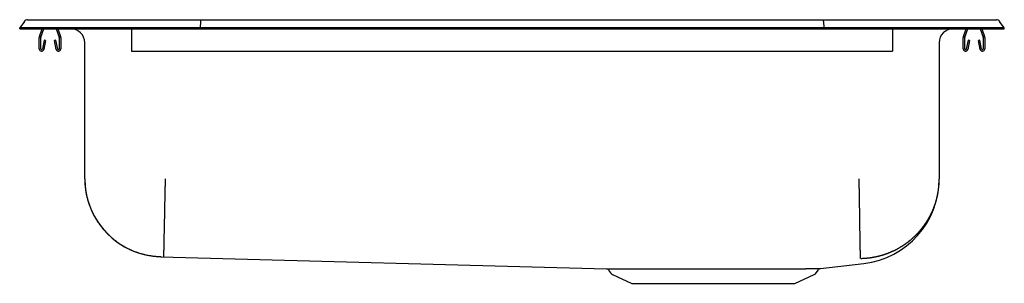
# Model space of a CAD drawing. Units: inches. Extents: x -11 to 11, y -5.7 to 0.2.
import ezdxf

# ---------------------------------------------------------------- set-up
doc = ezdxf.new("R2010")
doc.units = ezdxf.units.IN
doc.header["$MEASUREMENT"] = 0
doc.layers.get('0').update_dxf_attribs({"linetype": 'CONTINUOUS'})

# ---------------------------------------------------------------- blocks, each defined once
blk = doc.blocks.new('DRKAD252255_RIGHT')
at = {"color": 7, "linetype": 'Continuous'}
for p, q in [((-10.896, 0.164), (-11, 0.016)), ((-10.844, 0.016), (-11, 0.016)), ((-11, 0), (-11, 0.016)), ((-11, 0), (-10.844, 0)), ((-10.49, 0.016), (-10.844, 0.016)), ((-10.844, 0), (-10.49, 0)), ((-10.822, 0.202), (-10.666, 0.202)), ((-10.666, 0.202), (-10.482, 0.202)), ((-10.559, -0.177), (-10.498, 0)), ((-10.526, -0.188), (-10.461, 0)), ((-6.965, 0.016), (-10.49, 0.016)), ((-10.49, 0), (-6.965, 0)), ((-10.482, 0.202), (-6.961, 0.202)), ((-10.184, 0), (-10.119, -0.188)), ((-10.147, 0), (-10.086, -0.177)), ((-8.5, 0), (-8.5, -0.177)), ((-6.963, 0.164), (-6.965, 0.016)), ((-6.965, 0), (-6.965, 0.016)), ((6.965, 0.016), (-6.965, 0.016)), ((-6.965, 0), (6.965, 0)), ((-6.961, 0.202), (6.961, 0.202)), ((6.961, 0.202), (10.482, 0.202)), ((6.963, 0.164), (6.965, 0.016)), ((6.965, 0), (6.965, 0.016)), ((10.49, 0.016), (6.965, 0.016)), ((6.965, 0), (10.49, 0)), ((8.5, 0), (8.5, -0.177)), ((10.086, -0.177), (10.147, 0)), ((10.461, 0), (10.526, -0.188)), ((10.482, 0.202), (10.666, 0.202)), ((10.844, 0.016), (10.49, 0.016)), ((10.49, 0), (10.844, 0)), ((10.666, 0.202), (10.822, 0.202)), ((11, 0.016), (10.844, 0.016)), ((10.844, 0), (11, 0)), ((11, 0.016), (10.896, 0.164)), ((11, 0), (11, 0.016)), ((-10.562, -0.452), (-10.562, -0.198)), ((-10.527, -0.452), (-10.527, -0.198)), ((-10.117, -0.198), (-10.117, -0.452)), ((-10.082, -0.198), (-10.082, -0.452)), ((-8.5, -0.177), (-8.5, -0.198)), ((-8.5, -0.198), (-8.5, -0.452)), ((8.5, -0.177), (8.5, -0.198)), ((8.5, -0.198), (8.5, -0.452)), ((10.082, -0.452), (10.082, -0.198)), ((10.117, -0.452), (10.117, -0.198)), ((10.119, -0.188), (10.184, 0)), ((10.498, 0), (10.559, -0.177)), ((10.527, -0.198), (10.527, -0.452)), ((10.562, -0.198), (10.562, -0.452)), ((-10.456, -0.257), (-10.494, -0.455)), ((-10.422, -0.263), (-10.459, -0.462)), ((-10.422, -0.263), (-10.456, -0.257)), ((-10.189, -0.257), (-10.223, -0.263)), ((-10.186, -0.462), (-10.223, -0.263)), ((-10.151, -0.455), (-10.189, -0.257)), ((-9.546, -3.36), (-9.546, -0.313)), ((9.546, -0.313), (9.546, -3.36)), ((10.189, -0.257), (10.151, -0.455)), ((10.223, -0.263), (10.186, -0.462)), ((10.223, -0.263), (10.189, -0.257)), ((10.456, -0.257), (10.422, -0.263)), ((10.459, -0.462), (10.422, -0.263)), ((10.494, -0.455), (10.456, -0.257)), ((-8.5, -0.452), (-8.5, -0.504)), ((-8.5, -0.504), (8.5, -0.504)), ((8.5, -0.452), (8.5, -0.504)), ((-7.846, -5.107), (2.108, -5.374)), ((6.89, -5.369), (7.861, -5.255)), ((2.157, -5.401), (2.203, -5.466)), ((6.797, -5.466), (6.847, -5.396)), ((2.246, -5.503), (2.678, -5.7)), ((2.678, -5.7), (6.322, -5.7)), ((6.322, -5.7), (6.754, -5.503))]:
    blk.add_line(p, q, dxfattribs=at)
for points in [[(-6.961, 0.202), (-6.962, 0.201), (-6.962, 0.196), (-6.962, 0.188), (-6.963, 0.177), (-6.963, 0.164)], [(6.963, 0.164), (6.963, 0.177), (6.962, 0.188), (6.962, 0.196), (6.962, 0.201), (6.961, 0.202)], [(-9.546, -3.36), (-9.546, -3.378), (-9.546, -3.396), (-9.545, -3.414), (-9.544, -3.433), (-9.544, -3.451), (-9.543, -3.469), (-9.541, -3.488), (-9.54, -3.506), (-9.538, -3.524), (-9.536, -3.543), (-9.534, -3.561), (-9.532, -3.58), (-9.53, -3.599), (-9.527, -3.617), (-9.524, -3.636), (-9.521, -3.655), (-9.518, -3.674), (-9.514, -3.692), (-9.51, -3.711), (-9.506, -3.73), (-9.502, -3.749), (-9.498, -3.768), (-9.493, -3.787), (-9.488, -3.806), (-9.483, -3.825), (-9.478, -3.843), (-9.472, -3.862), (-9.466, -3.881), (-9.46, -3.9), (-9.454, -3.919), (-9.448, -3.938), (-9.441, -3.956), (-9.434, -3.975), (-9.427, -3.994), (-9.419, -4.013), (-9.412, -4.031), (-9.404, -4.05), (-9.396, -4.068), (-9.387, -4.087), (-9.379, -4.105), (-9.37, -4.123), (-9.361, -4.142), (-9.352, -4.16), (-9.342, -4.178), (-9.332, -4.196), (-9.322, -4.214), (-9.312, -4.232), (-9.302, -4.25), (-9.291, -4.267), (-9.28, -4.285), (-9.269, -4.302), (-9.258, -4.32), (-9.247, -4.337), (-9.235, -4.354), (-9.223, -4.371), (-9.211, -4.388), (-9.198, -4.405), (-9.186, -4.421), (-9.173, -4.438), (-9.16, -4.454), (-9.147, -4.47), (-9.133, -4.486), (-9.12, -4.502), (-9.106, -4.518), (-9.092, -4.533), (-9.078, -4.548), (-9.064, -4.564), (-9.049, -4.579), (-9.034, -4.594), (-9.019, -4.608), (-9.004, -4.623), (-8.989, -4.637), (-8.974, -4.651), (-8.958, -4.665), (-8.942, -4.679), (-8.927, -4.692), (-8.911, -4.706), (-8.894, -4.719), (-8.878, -4.732), (-8.862, -4.744), (-8.845, -4.757), (-8.828, -4.769), (-8.812, -4.781), (-8.795, -4.793), (-8.777, -4.805), (-8.76, -4.816), (-8.743, -4.828), (-8.725, -4.839), (-8.708, -4.849), (-8.69, -4.86), (-8.673, -4.87), (-8.655, -4.88), (-8.637, -4.89), (-8.619, -4.9), (-8.601, -4.909), (-8.583, -4.919), (-8.564, -4.928), (-8.546, -4.936), (-8.528, -4.945), (-8.509, -4.953), (-8.491, -4.961), (-8.472, -4.969), (-8.454, -4.976), (-8.435, -4.984), (-8.417, -4.991), (-8.398, -4.998), (-8.379, -5.004), (-8.361, -5.011), (-8.342, -5.017), (-8.323, -5.023), (-8.304, -5.029), (-8.286, -5.034), (-8.267, -5.04), (-8.248, -5.045), (-8.229, -5.05), (-8.21, -5.054), (-8.192, -5.059), (-8.173, -5.063), (-8.154, -5.067), (-8.136, -5.07), (-8.117, -5.074), (-8.098, -5.077), (-8.08, -5.08), (-8.061, -5.083), (-8.042, -5.086), (-8.024, -5.088), (-8.005, -5.091), (-7.987, -5.093), (-7.969, -5.094), (-7.95, -5.096), (-7.932, -5.097), (-7.914, -5.099), (-7.896, -5.1), (-7.878, -5.101), (-7.86, -5.101), (-7.842, -5.102)], [(-7.75, -3.36), (-7.75, -3.378), (-7.751, -3.397), (-7.751, -3.415), (-7.751, -3.433), (-7.752, -3.451), (-7.752, -3.47), (-7.753, -3.488), (-7.753, -3.507), (-7.753, -3.525), (-7.754, -3.544), (-7.754, -3.563), (-7.755, -3.581), (-7.755, -3.6), (-7.755, -3.619), (-7.756, -3.638), (-7.756, -3.657), (-7.756, -3.676), (-7.757, -3.695), (-7.757, -3.713), (-7.758, -3.732), (-7.758, -3.751), (-7.758, -3.77), (-7.759, -3.789), (-7.759, -3.808), (-7.76, -3.827), (-7.76, -3.846), (-7.76, -3.865), (-7.761, -3.884), (-7.761, -3.903), (-7.762, -3.922), (-7.762, -3.941), (-7.762, -3.96), (-7.763, -3.979), (-7.763, -3.998), (-7.764, -4.017), (-7.764, -4.035), (-7.764, -4.054), (-7.765, -4.073), (-7.765, -4.091), (-7.765, -4.11), (-7.766, -4.128), (-7.766, -4.147), (-7.767, -4.165), (-7.767, -4.183), (-7.767, -4.201), (-7.768, -4.219), (-7.768, -4.237), (-7.768, -4.255), (-7.769, -4.273), (-7.769, -4.291), (-7.77, -4.308), (-7.77, -4.326), (-7.77, -4.343), (-7.771, -4.36), (-7.771, -4.377), (-7.771, -4.394), (-7.772, -4.411), (-7.772, -4.427), (-7.772, -4.444), (-7.773, -4.46), (-7.773, -4.477), (-7.773, -4.493), (-7.774, -4.509), (-7.774, -4.524), (-7.774, -4.54), (-7.775, -4.555), (-7.775, -4.571), (-7.775, -4.586), (-7.776, -4.6), (-7.776, -4.615), (-7.776, -4.63), (-7.777, -4.644), (-7.777, -4.658), (-7.777, -4.672), (-7.778, -4.686), (-7.778, -4.699), (-7.778, -4.713), (-7.778, -4.726), (-7.779, -4.739), (-7.779, -4.751), (-7.779, -4.764), (-7.779, -4.776), (-7.78, -4.788), (-7.78, -4.8), (-7.78, -4.812), (-7.78, -4.823), (-7.781, -4.834), (-7.781, -4.845), (-7.781, -4.856), (-7.781, -4.867), (-7.782, -4.877), (-7.782, -4.887), (-7.782, -4.897), (-7.782, -4.906), (-7.782, -4.916), (-7.783, -4.925), (-7.783, -4.934), (-7.783, -4.942), (-7.783, -4.951), (-7.783, -4.959), (-7.784, -4.967), (-7.784, -4.975), (-7.784, -4.982), (-7.784, -4.989), (-7.784, -4.996), (-7.784, -5.003), (-7.785, -5.01), (-7.785, -5.016), (-7.785, -5.022), (-7.785, -5.028), (-7.785, -5.034), (-7.785, -5.039), (-7.785, -5.044), (-7.785, -5.049), (-7.785, -5.054), (-7.786, -5.058), (-7.786, -5.062), (-7.786, -5.066), (-7.786, -5.07), (-7.786, -5.074), (-7.786, -5.077), (-7.786, -5.08), (-7.786, -5.083), (-7.786, -5.086), (-7.786, -5.088), (-7.786, -5.091), (-7.786, -5.093), (-7.786, -5.095), (-7.787, -5.096), (-7.787, -5.098), (-7.787, -5.099), (-7.787, -5.1), (-7.787, -5.101), (-7.787, -5.102), (-7.787, -5.102), (-7.787, -5.102)], [(7.75, -3.36), (7.75, -3.379), (7.751, -3.397), (7.751, -3.415), (7.751, -3.433), (7.751, -3.452), (7.752, -3.47), (7.752, -3.489), (7.752, -3.507), (7.753, -3.526), (7.753, -3.545), (7.753, -3.564), (7.754, -3.582), (7.754, -3.601), (7.754, -3.62), (7.754, -3.639), (7.755, -3.658), (7.755, -3.677), (7.755, -3.696), (7.756, -3.715), (7.756, -3.734), (7.756, -3.753), (7.757, -3.772), (7.757, -3.791), (7.757, -3.81), (7.757, -3.829), (7.758, -3.848), (7.758, -3.867), (7.758, -3.886), (7.759, -3.905), (7.759, -3.924), (7.759, -3.943), (7.76, -3.962), (7.76, -3.981), (7.76, -4), (7.761, -4.019), (7.761, -4.038), (7.761, -4.056), (7.761, -4.075), (7.762, -4.094), (7.762, -4.112), (7.762, -4.131), (7.763, -4.149), (7.763, -4.168), (7.763, -4.186), (7.763, -4.204), (7.764, -4.222), (7.764, -4.241), (7.764, -4.258), (7.765, -4.276), (7.765, -4.294), (7.765, -4.312), (7.765, -4.329), (7.766, -4.347), (7.766, -4.364), (7.766, -4.381), (7.767, -4.398), (7.767, -4.415), (7.767, -4.432), (7.767, -4.449), (7.768, -4.465), (7.768, -4.482), (7.768, -4.498), (7.768, -4.514), (7.769, -4.53), (7.769, -4.546), (7.769, -4.561), (7.769, -4.577), (7.77, -4.592), (7.77, -4.607), (7.77, -4.622), (7.77, -4.637), (7.771, -4.651), (7.771, -4.666), (7.771, -4.68), (7.771, -4.694), (7.772, -4.708), (7.772, -4.721), (7.772, -4.735), (7.772, -4.748), (7.772, -4.761), (7.773, -4.774), (7.773, -4.787), (7.773, -4.799), (7.773, -4.811), (7.773, -4.823), (7.774, -4.835), (7.774, -4.847), (7.774, -4.858), (7.774, -4.869), (7.774, -4.88), (7.774, -4.891), (7.775, -4.901), (7.775, -4.911), (7.775, -4.921), (7.775, -4.931), (7.775, -4.941), (7.775, -4.95), (7.776, -4.959), (7.776, -4.968), (7.776, -4.977), (7.776, -4.985), (7.776, -4.993), (7.776, -5.001), (7.776, -5.009), (7.776, -5.017), (7.777, -5.024), (7.777, -5.031), (7.777, -5.038), (7.777, -5.044), (7.777, -5.051), (7.777, -5.057), (7.777, -5.063), (7.777, -5.068), (7.777, -5.074), (7.777, -5.079), (7.778, -5.084), (7.778, -5.089), (7.778, -5.094), (7.778, -5.098), (7.778, -5.102), (7.778, -5.106), (7.778, -5.11), (7.778, -5.113), (7.778, -5.117), (7.778, -5.12), (7.778, -5.123), (7.778, -5.125), (7.778, -5.128), (7.778, -5.13), (7.778, -5.132), (7.778, -5.134), (7.778, -5.136), (7.778, -5.137), (7.778, -5.138), (7.778, -5.139), (7.778, -5.14)], [(7.793, -5.141), (7.802, -5.14), (7.81, -5.14), (7.819, -5.14), (7.827, -5.14), (7.836, -5.139), (7.844, -5.139), (7.853, -5.139), (7.861, -5.138), (7.87, -5.138), (7.878, -5.137), (7.886, -5.137), (7.895, -5.136), (7.903, -5.135), (7.912, -5.135), (7.92, -5.134), (7.929, -5.133), (7.937, -5.132), (7.945, -5.132), (7.954, -5.131), (7.962, -5.13), (7.971, -5.129), (7.979, -5.128), (7.987, -5.127), (7.996, -5.126), (8.004, -5.125), (8.012, -5.123), (8.021, -5.122), (8.029, -5.121), (8.037, -5.12), (8.046, -5.118), (8.054, -5.117), (8.062, -5.116), (8.07, -5.114), (8.079, -5.113), (8.087, -5.111), (8.095, -5.11), (8.103, -5.108), (8.112, -5.107), (8.12, -5.105), (8.128, -5.103), (8.136, -5.102), (8.145, -5.1), (8.153, -5.098), (8.161, -5.096), (8.169, -5.094), (8.177, -5.092), (8.185, -5.09), (8.194, -5.088), (8.202, -5.086), (8.21, -5.084), (8.218, -5.082), (8.226, -5.08), (8.234, -5.078), (8.242, -5.075), (8.251, -5.073), (8.259, -5.071), (8.267, -5.069), (8.275, -5.066), (8.283, -5.064), (8.291, -5.061), (8.299, -5.059), (8.307, -5.056), (8.315, -5.054), (8.323, -5.051), (8.331, -5.048), (8.339, -5.046), (8.347, -5.043), (8.355, -5.04), (8.363, -5.037), (8.371, -5.034), (8.379, -5.031), (8.387, -5.028), (8.395, -5.025), (8.403, -5.022), (8.411, -5.019), (8.419, -5.016), (8.427, -5.013), (8.435, -5.01), (8.443, -5.007), (8.451, -5.003), (8.458, -5), (8.466, -4.997), (8.474, -4.993), (8.482, -4.99), (8.489, -4.987), (8.497, -4.983), (8.505, -4.98), (8.512, -4.976), (8.52, -4.973), (8.528, -4.969), (8.535, -4.965), (8.543, -4.962), (8.551, -4.958), (8.558, -4.954), (8.566, -4.951), (8.573, -4.947), (8.581, -4.943), (8.588, -4.939), (8.595, -4.935), (8.603, -4.931), (8.61, -4.927), (8.618, -4.923), (8.625, -4.919), (8.632, -4.915), (8.64, -4.911), (8.647, -4.907), (8.654, -4.903), (8.662, -4.898), (8.669, -4.894), (8.676, -4.89), (8.683, -4.886), (8.69, -4.881), (8.698, -4.877), (8.705, -4.873), (8.712, -4.868), (8.719, -4.864), (8.726, -4.859), (8.733, -4.854), (8.74, -4.85), (8.747, -4.845), (8.754, -4.841), (8.761, -4.836), (8.768, -4.831), (8.775, -4.826), (8.782, -4.822), (8.789, -4.817), (8.796, -4.812), (8.803, -4.807), (8.81, -4.802), (8.816, -4.797), (8.823, -4.792), (8.83, -4.787), (8.837, -4.782), (8.843, -4.777), (8.85, -4.772), (8.857, -4.767), (8.864, -4.762), (8.87, -4.756), (8.877, -4.751), (8.883, -4.746), (8.89, -4.74), (8.897, -4.735), (8.903, -4.73), (8.91, -4.724), (8.916, -4.719), (8.923, -4.713), (8.929, -4.708), (8.936, -4.702), (8.942, -4.696), (8.948, -4.691), (8.955, -4.685), (8.961, -4.679), (8.967, -4.674), (8.973, -4.668), (8.98, -4.662), (8.986, -4.656), (8.992, -4.651), (8.998, -4.645), (9.004, -4.639), (9.01, -4.633), (9.016, -4.627), (9.022, -4.621), (9.028, -4.615), (9.034, -4.609), (9.04, -4.603), (9.046, -4.597), (9.052, -4.591), (9.057, -4.585), (9.063, -4.579), (9.069, -4.573), (9.075, -4.567), (9.08, -4.561), (9.086, -4.554), (9.092, -4.548), (9.097, -4.542), (9.103, -4.535), (9.108, -4.529), (9.114, -4.523), (9.119, -4.516), (9.125, -4.51), (9.13, -4.504), (9.135, -4.497), (9.141, -4.491), (9.146, -4.484), (9.151, -4.478), (9.157, -4.471), (9.162, -4.465), (9.167, -4.458), (9.172, -4.451), (9.177, -4.445), (9.183, -4.438), (9.188, -4.431), (9.193, -4.425), (9.198, -4.418), (9.203, -4.411), (9.208, -4.404), (9.213, -4.397), (9.217, -4.391), (9.222, -4.384), (9.227, -4.377), (9.232, -4.37), (9.237, -4.363), (9.241, -4.356), (9.246, -4.349), (9.251, -4.342), (9.255, -4.335), (9.26, -4.328), (9.265, -4.321), (9.269, -4.313), (9.274, -4.306), (9.278, -4.299), (9.283, -4.292), (9.287, -4.285), (9.291, -4.277), (9.296, -4.27), (9.3, -4.263), (9.304, -4.255), (9.309, -4.248), (9.313, -4.241), (9.317, -4.233), (9.321, -4.226), (9.325, -4.218), (9.329, -4.211), (9.333, -4.204), (9.337, -4.196), (9.341, -4.189), (9.345, -4.181), (9.349, -4.174), (9.353, -4.166), (9.357, -4.159), (9.361, -4.151), (9.364, -4.144), (9.368, -4.136), (9.372, -4.128), (9.375, -4.121), (9.379, -4.113), (9.382, -4.105), (9.386, -4.098), (9.389, -4.09), (9.393, -4.082), (9.396, -4.075), (9.4, -4.067), (9.403, -4.059), (9.406, -4.052), (9.409, -4.044), (9.413, -4.036), (9.416, -4.028), (9.419, -4.021), (9.422, -4.013), (9.425, -4.005), (9.428, -3.997), (9.431, -3.989), (9.434, -3.981), (9.437, -3.974), (9.44, -3.966), (9.443, -3.958), (9.446, -3.95), (9.448, -3.942), (9.451, -3.934), (9.454, -3.926), (9.456, -3.918), (9.459, -3.91), (9.462, -3.902), (9.464, -3.894), (9.467, -3.886), (9.469, -3.878), (9.471, -3.87), (9.474, -3.862), (9.476, -3.854), (9.479, -3.846), (9.481, -3.838), (9.483, -3.829), (9.485, -3.821), (9.487, -3.813), (9.49, -3.805), (9.492, -3.797), (9.494, -3.789), (9.496, -3.78), (9.498, -3.772), (9.5, -3.764), (9.502, -3.756), (9.503, -3.747), (9.505, -3.739), (9.507, -3.731), (9.509, -3.723), (9.51, -3.714), (9.512, -3.706), (9.514, -3.698), (9.515, -3.689), (9.517, -3.681), (9.518, -3.672), (9.52, -3.664), (9.521, -3.656), (9.523, -3.647), (9.524, -3.639), (9.525, -3.631), (9.527, -3.622), (9.528, -3.614), (9.529, -3.605), (9.53, -3.597), (9.531, -3.589), (9.532, -3.58), (9.533, -3.572), (9.534, -3.563), (9.535, -3.555), (9.536, -3.546), (9.537, -3.538), (9.538, -3.53), (9.539, -3.521), (9.539, -3.513), (9.54, -3.504), (9.541, -3.496), (9.541, -3.487), (9.542, -3.479), (9.543, -3.47), (9.543, -3.462), (9.544, -3.453), (9.544, -3.445), (9.544, -3.436), (9.545, -3.428), (9.545, -3.419), (9.545, -3.411), (9.546, -3.402), (9.546, -3.394), (9.546, -3.386), (9.546, -3.377), (9.546, -3.369), (9.546, -3.36)], [(6.12, -5.372), (6.124, -5.372), (6.128, -5.372), (6.132, -5.372), (6.136, -5.372), (6.141, -5.372), (6.145, -5.372), (6.149, -5.372), (6.153, -5.372), (6.157, -5.372), (6.161, -5.372), (6.165, -5.372), (6.169, -5.372), (6.174, -5.372), (6.178, -5.372), (6.182, -5.372), (6.186, -5.372), (6.19, -5.372), (6.194, -5.372), (6.198, -5.372), (6.202, -5.372), (6.206, -5.372), (6.21, -5.372), (6.214, -5.372), (6.218, -5.372), (6.222, -5.372), (6.226, -5.372), (6.23, -5.372), (6.234, -5.372), (6.238, -5.372), (6.242, -5.372), (6.246, -5.372), (6.249, -5.372), (6.253, -5.372), (6.257, -5.372), (6.261, -5.372), (6.265, -5.372), (6.269, -5.372), (6.273, -5.372), (6.276, -5.372), (6.28, -5.372), (6.284, -5.372), (6.288, -5.372), (6.292, -5.372), (6.295, -5.372), (6.299, -5.372), (6.303, -5.372), (6.307, -5.372), (6.31, -5.372), (6.314, -5.372), (6.318, -5.372), (6.322, -5.372), (6.325, -5.372), (6.329, -5.372), (6.333, -5.372), (6.336, -5.372), (6.34, -5.372), (6.344, -5.372), (6.347, -5.372), (6.351, -5.372), (6.355, -5.372), (6.358, -5.372), (6.362, -5.372), (6.365, -5.372), (6.369, -5.372), (6.372, -5.372), (6.376, -5.372), (6.38, -5.372), (6.383, -5.372), (6.387, -5.372), (6.39, -5.372), (6.394, -5.372), (6.397, -5.372), (6.401, -5.372), (6.404, -5.372), (6.408, -5.372), (6.411, -5.372), (6.414, -5.372), (6.418, -5.372), (6.421, -5.372), (6.425, -5.372), (6.428, -5.372), (6.431, -5.372), (6.435, -5.372), (6.438, -5.372), (6.442, -5.372), (6.445, -5.372), (6.448, -5.372), (6.452, -5.372), (6.455, -5.372), (6.458, -5.372), (6.461, -5.372), (6.465, -5.372), (6.468, -5.372), (6.471, -5.372), (6.474, -5.372), (6.478, -5.372), (6.481, -5.372), (6.484, -5.372), (6.487, -5.372), (6.49, -5.372), (6.494, -5.372), (6.497, -5.372), (6.5, -5.372), (6.503, -5.372)], [(6.503, -5.372), (6.513, -5.372), (6.523, -5.372), (6.533, -5.372), (6.543, -5.372), (6.553, -5.372), (6.562, -5.372), (6.572, -5.371), (6.582, -5.371), (6.591, -5.371), (6.601, -5.371), (6.61, -5.371), (6.619, -5.371), (6.628, -5.371), (6.637, -5.371), (6.646, -5.371), (6.654, -5.371), (6.662, -5.371), (6.671, -5.371), (6.679, -5.371), (6.687, -5.371), (6.694, -5.371), (6.702, -5.371), (6.709, -5.371), (6.716, -5.371), (6.723, -5.371), (6.73, -5.371), (6.737, -5.371), (6.744, -5.37), (6.75, -5.37), (6.757, -5.37), (6.763, -5.37), (6.769, -5.37), (6.775, -5.37), (6.781, -5.37), (6.787, -5.37), (6.792, -5.37), (6.798, -5.37), (6.803, -5.37), (6.808, -5.37), (6.813, -5.37), (6.818, -5.37), (6.822, -5.37), (6.827, -5.37), (6.831, -5.37), (6.835, -5.37), (6.84, -5.37), (6.843, -5.37), (6.847, -5.37), (6.851, -5.37), (6.854, -5.369), (6.857, -5.369), (6.86, -5.369), (6.863, -5.369), (6.866, -5.369), (6.869, -5.369), (6.871, -5.369), (6.874, -5.369), (6.876, -5.369), (6.878, -5.369), (6.88, -5.369), (6.882, -5.369), (6.884, -5.369), (6.886, -5.369), (6.887, -5.369), (6.888, -5.369), (6.889, -5.369), (6.89, -5.369), (6.891, -5.369), (6.891, -5.369), (6.891, -5.369), (6.891, -5.369), (6.89, -5.369)]]:
    blk.add_lwpolyline(points, dxfattribs=at)
at = {"color": 7, "linetype": 'Continuous', "flags": 128}
blk.add_lwpolyline([(2.108, -5.374), (2.112, -5.374), (2.134, -5.374), (2.173, -5.374), (2.23, -5.374), (2.3, -5.374), (2.387, -5.374), (2.49, -5.374), (2.609, -5.374), (2.737, -5.374), (2.877, -5.374), (3.028, -5.373), (3.191, -5.373), (3.366, -5.373), (3.551, -5.373), (3.736, -5.373), (3.928, -5.373), (4.127, -5.372), (4.331, -5.372), (4.529, -5.372), (4.728, -5.372), (4.929, -5.372), (5.129, -5.372), (5.31, -5.372), (5.488, -5.372), (5.662, -5.372), (5.83, -5.372), (5.979, -5.372), (6.12, -5.372), (6.12, -5.372), (6.12, -5.372)], dxfattribs=at)
at = {"color": 7, "linetype": 'Continuous'}
for points in [[(2.158, -5.4, 0), (2.158, -5.4, 0), (2.158, -5.4, 0), (2.158, -5.4, 0), (2.158, -5.4, 0), (2.158, -5.4, 0), (2.157, -5.4, 0), (2.157, -5.4, 0), (2.157, -5.4, 0)], [(2.195, -5.374, 0), (2.195, -5.374, 0), (2.195, -5.374, 0), (2.195, -5.374, 0), (2.195, -5.374, 0), (2.195, -5.374, 0), (2.195, -5.374, 0), (2.195, -5.374, 0), (2.195, -5.374, 0)]]:
    blk.add_polyline3d(points, dxfattribs=at)
for centre, radius, start, end in [((-10.822, 0.111), 0.091, 90, 144.8622), ((-9.859, -0.313), 0.313, 0, 90), ((9.858, -0.313), 0.313, 90, 180), ((10.822, 0.111), 0.091, 35.1378, 90), ((-10.495, -0.198), 0.067, 161, 180), ((-10.495, -0.198), 0.032, 161, 180), ((-10.149, -0.198), 0.032, 0, 19), ((-10.149, -0.198), 0.067, 0, 19), ((10.149, -0.198), 0.067, 161, 180), ((10.149, -0.198), 0.032, 161, 180), ((10.495, -0.198), 0.032, 0, 19), ((10.495, -0.198), 0.067, 0, 19), ((-10.511, -0.452), 0.052, 180, 349.2013), ((-10.511, -0.452), 0.017, 180, 349.2013), ((-10.134, -0.452), 0.052, 190.7987, 0), ((-10.134, -0.452), 0.017, 190.7987, 0), ((10.134, -0.452), 0.052, 180, 349.2013), ((10.134, -0.452), 0.017, 180, 349.2013), ((10.511, -0.452), 0.052, 190.7987, 0), ((10.511, -0.452), 0.017, 190.7987, 0), ((-7.799, -3.36), 1.747, 180, 268.4651), ((7.638, -3.36), 1.908, 276.6942, 360), ((2.112, -5.426), 0.0509, 29.48, 79.3555), ((2.291, -5.404), 0.108, 215, 245.4762), ((6.709, -5.404), 0.108, 294.5238, 325), ((6.893, -5.424), 0.0539, 108.1767, 149.1452)]:
    blk.add_arc(centre, radius, start, end, dxfattribs=at)

msp = doc.modelspace()

# ---------------------------------------------------------------- block references
msp.add_blockref('DRKAD252255_RIGHT', (0, 0))

doc.saveas('drawing.dxf')
